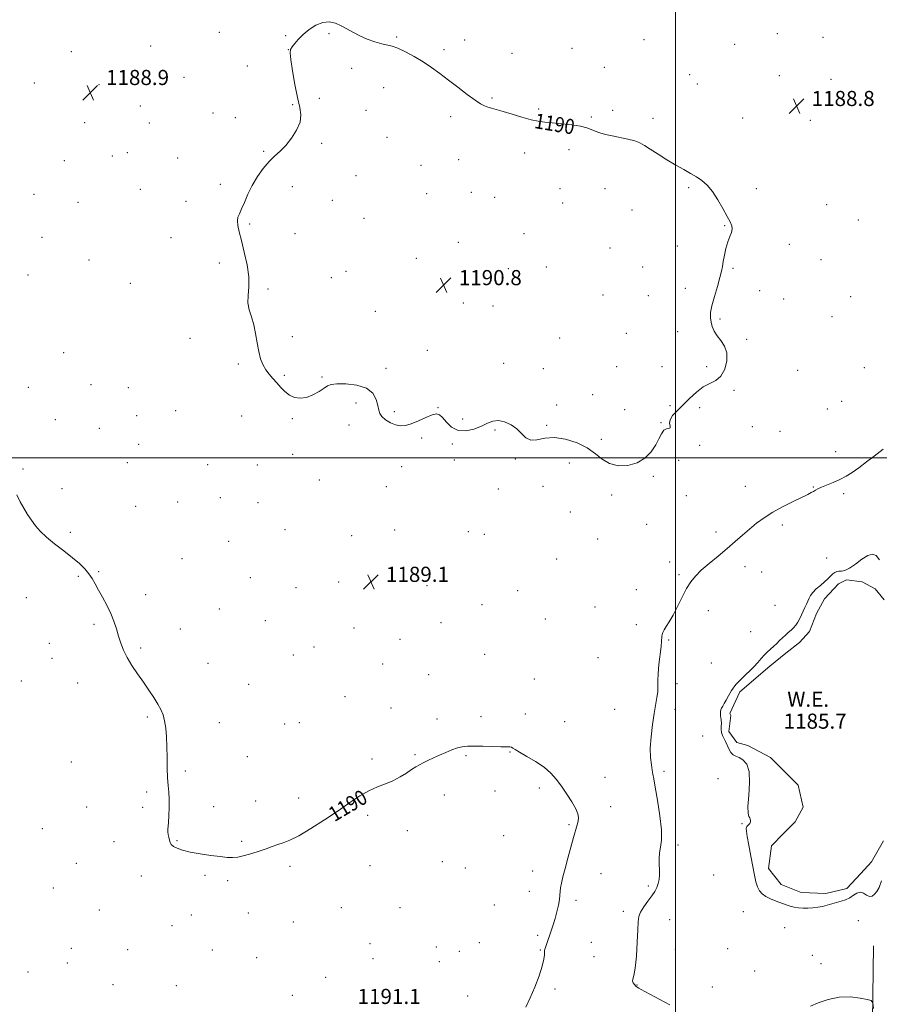
# Model space of a CAD drawing. Extents: x 2172300 to 2175200, y 339800 to 342700.
# Drawn here: x 2173153 to 2173608, y 341711 to 342232 of the extents above; entities that cross this region are included whole.
import ezdxf

# ---------------------------------------------------------------- set-up
doc = ezdxf.new("R2010")
doc.units = 0
doc.header["$MEASUREMENT"] = 0
for name, color, linetype, lineweight in [('32000', 7, 'Continuous', 0), ('DTM HARD BREAKLINE', 7, 'Continuous', 0), ('DTM SPOT ELEVATION', 2, 'Continuous', 13), ('INDEX CONTOUR', 41, 'Continuous', 13), ('INDEX CONTOUR LABEL', 244, 'Continuous', 0), ('INTERMEDIATE CONTOUR', 44, 'Continuous', 0), ('INTERMEDIATE CONTOUR DEPRESSION', 44, 'Continuous', 0), ('POND', 7, 'Continuous', 0), ('SPOT ELEVATION', 7, 'Continuous', 0), ('WATER ELEVATION', 140, 'Continuous', 0)]:
    doc.layers.add(name, color=color, linetype=linetype, lineweight=lineweight)
doc.styles.add('Style-ITALICS', font='ITALICS.shx')

# ---------------------------------------------------------------- blocks, each defined once
blk = doc.blocks.new('SPOT')
at = {"layer": 'SPOT ELEVATION'}
for p, q in [((-3.91, -3.91), (3.82, 3.81)), ((-1.65, 3.77), (1.72, -3.93))]:
    blk.add_line(p, q, dxfattribs=at)

msp = doc.modelspace()

# ---------------------------------------------------------------- linework, layer by layer
at = {"layer": '32000', "flags": 128}
for points in [[(2173500, 342500), (2173500, 340000)], [(2175000, 342000), (2172500, 342000)]]:
    msp.add_lwpolyline(points, dxfattribs=at)
at = {"layer": 'DTM HARD BREAKLINE'}
msp.add_polyline3d([(2173604.68, 341741.84, 1186.94), (2173604.05, 341688.82, 1188.87), (2173602.39, 341647.36, 1188.63), (2173600.19, 341600.12, 1188.4), (2173599.56, 341548.15, 1188.12), (2173599.46, 341499.33, 1188.4), (2173598.35, 341470.46, 1188.3), (2173598.29, 341441.59, 1186.14), (2173596.07, 341380.71, 1182.93), (2173594.92, 341329.79, 1181.05), (2173592.23, 341300.4, 1179.45), (2173541.83, 341297.35, 1181.71), (2173484.09, 341299.57, 1183.12), (2173438.95, 341298.62, 1185.15), (2173393.8, 341297.66, 1186.04), (2173320.32, 341301.48, 1186.66), (2173240.54, 341303.75, 1187.83), (2173182.8, 341307.01, 1189.77)], dxfattribs=at)
at = {"layer": 'DTM SPOT ELEVATION'}
for p in [(2173258.85, 342225.04, 1189.41), (2173316.86, 342224.31, 1190.16), (2173553.83, 342224.41, 1188.41), (2173293.86, 342223.28, 1189.91), (2173352.62, 342222.54, 1189.87), (2173388.52, 342220.98, 1189.36), (2173483.35, 342221.09, 1188.47), (2173531.35, 342218.66, 1188.5), (2173578.02, 342222.31, 1188.57), (2173180.54, 342214.82, 1188.94), (2173222.53, 342217.74, 1189.21), (2173295.28, 342215.8, 1189.99), (2173377.62, 342215.95, 1189.68), (2173413.51, 342213.88, 1188.74), (2173445.38, 342216.53, 1188.51), (2173273.72, 342207.17, 1189.69), (2173328.86, 342206.05, 1190.35), (2173462.46, 342206.5, 1188.82), (2173160.96, 342198.24, 1188.8), (2173240.25, 342201.23, 1189.49), (2173507.53, 342202.62, 1188.89), (2173511.65, 342197.79, 1188.97), (2173554.97, 342202.03, 1188.7), (2173582.3, 342200.17, 1188.7), (2173195.15, 342197.33, 1189.17), (2173345.82, 342195.82, 1190.66), (2173604.19, 342192.59, 1188.66), (2173311.66, 342190.16, 1190.34), (2173403.02, 342190.26, 1189.81), (2173217, 342186.08, 1189.41), (2173255.41, 342182.29, 1189.7), (2173297.65, 342186.71, 1189.92), (2173336.33, 342183.69, 1190.62), (2173427.62, 342184.53, 1189.73), (2173466.81, 342183.85, 1189.57), (2173187.63, 342177.24, 1189.2), (2173221.9, 342177.07, 1189.5), (2173267.38, 342179.96, 1189.78), (2173381.1, 342180.41, 1190.42), (2173455.58, 342180.21, 1189.79), (2173488.12, 342179.55, 1189.6), (2173535.6, 342179.78, 1189.1), (2173571.33, 342178.55, 1188.83), (2173347.54, 342169.46, 1190.89), (2173210.16, 342161.37, 1189.49), (2173282.27, 342162.07, 1189.93), (2173312.96, 342166.39, 1190.12), (2173443.64, 342162.96, 1190.55), (2173176.88, 342157.07, 1189.2), (2173202.26, 342159.67, 1189.42), (2173236.85, 342158.47, 1189.68), (2173385.4, 342157.69, 1191.08), (2173420.32, 342161.25, 1190.68), (2173365.54, 342154.72, 1191.25), (2173331.11, 342149.25, 1191.08), (2173217, 342142.01, 1189.6), (2173259.3, 342144.56, 1189.81), (2173297.44, 342143.47, 1190.26), (2173438.97, 342142.32, 1191.29), (2173462.84, 342142.39, 1190.87), (2173506.96, 342142.91, 1190.17), (2173542.75, 342142.37, 1189.68), (2173160.83, 342139.27, 1189.25), (2173241.15, 342135.69, 1189.71), (2173318.65, 342136.18, 1190.6), (2173368.39, 342139.68, 1191.32), (2173392.02, 342140.43, 1191.32), (2173404.41, 342137.73, 1191.39), (2173184.2, 342135.06, 1189.39), (2173440.44, 342134.67, 1191.54), (2173476.95, 342130.97, 1190.89), (2173579.9, 342133.82, 1189.31), (2173335.41, 342126.58, 1190.81), (2173596.68, 342125.74, 1189.31), (2173274.8, 342123.6, 1190.08), (2173526.08, 342122.79, 1190.05), (2173165.12, 342116.58, 1189.4), (2173233.35, 342116.49, 1189.68), (2173298.86, 342118.44, 1190.3), (2173419.97, 342118.51, 1191.22), (2173385.17, 342113.9, 1191.1), (2173465.47, 342110.95, 1191.26), (2173500.97, 342112.04, 1190.43), (2173560.26, 342112.84, 1189.71), (2173189.93, 342104.67, 1189.41), (2173362.97, 342105.5, 1190.82), (2173576.9, 342104.85, 1189.71), (2173258.82, 342103.03, 1189.82), (2173411.6, 342099.99, 1191.08), (2173431.74, 342100.97, 1191.24), (2173482.71, 342100.89, 1190.9), (2173530.4, 342100.25, 1189.9), (2173157.72, 342096.68, 1189.43), (2173318.15, 342095.21, 1190.4), (2173325.73, 342098.57, 1190.49), (2173211.77, 342092.3, 1189.5), (2173284.55, 342089.24, 1190.09), (2173505.24, 342089.57, 1190.33), (2173544.56, 342088.41, 1189.73), (2173461.65, 342086.05, 1191.36), (2173485.62, 342085.69, 1190.97), (2173557.28, 342084.01, 1189.78), (2173592.64, 342085.11, 1189.64), (2173387.88, 342081.9, 1190.71), (2173403.46, 342080.25, 1190.81), (2173341.31, 342077.47, 1190.49), (2173523.64, 342073.44, 1189.86), (2173582.72, 342074.68, 1189.8), (2173243.41, 342063.23, 1189.78), (2173297.49, 342064.11, 1190.19), (2173438.86, 342063.3, 1190.82), (2173474.03, 342065.8, 1191.18), (2173501.19, 342066.64, 1190.46), (2173537.64, 342062.56, 1189.83), (2173176.6, 342055.65, 1189.51), (2173368.78, 342056.73, 1190.39), (2173268.92, 342049.62, 1189.89), (2173346.99, 342047.26, 1190.27), (2173409.24, 342049.87, 1190.53), (2173430.11, 342047.12, 1190.83), (2173468.88, 342048.21, 1191.03), (2173492.81, 342048.08, 1190.84), (2173516.51, 342048.23, 1190.26), (2173599.88, 342047.57, 1189.52), (2173293.19, 342043.56, 1190.08), (2173313.11, 342042.64, 1190.1), (2173564.55, 342046.23, 1189.87), (2173157.88, 342037.31, 1189.64), (2173191.08, 342038.59, 1189.6), (2173210.75, 342037.14, 1189.52), (2173456.29, 342033.27, 1190.97), (2173530.89, 342035.6, 1189.82), (2173331.18, 342028.89, 1189.68), (2173374.49, 342026.4, 1190.03), (2173437.23, 342027.85, 1191), (2173497.05, 342027.5, 1190.25), (2173512.8, 342026.42, 1189.63), (2173587.95, 342029.74, 1189.43), (2173215.15, 342022.3, 1189.4), (2173235.76, 342024.81, 1189.58), (2173270.71, 342022.08, 1189.62), (2173351.31, 342024.31, 1190.21), (2173473.21, 342025.48, 1190.94), (2173580.31, 342025.83, 1189.55), (2173172.13, 342020.16, 1189.7), (2173195.44, 342015.47, 1189.89), (2173297.52, 342020.63, 1189.92), (2173327.48, 342017.35, 1189.59), (2173387.52, 342020.56, 1190.25), (2173431.94, 342017.13, 1190.15), (2173492.31, 342018.59, 1190.06), (2173540.6, 342016.39, 1189.26), (2173365.78, 342010.45, 1189.82), (2173404.64, 342014.57, 1189.87), (2173555.37, 342014.03, 1189.82), (2173216.17, 342007.08, 1189.68), (2173382.05, 342007.26, 1189.87), (2173460.79, 342009.73, 1190.25), (2173512.76, 342006.47, 1189.87), (2173297.67, 342001.83, 1189.69), (2173584.65, 342003.2, 1189.01), (2173210.15, 341997.44, 1189.61), (2173252.59, 341996.29, 1189.35), (2173279.01, 341996.17, 1189.56), (2173355.25, 341995.24, 1189.44), (2173383.08, 341998.86, 1189.35), (2173415.29, 341999.24, 1189.89), (2173443.97, 341997.16, 1189.44), (2173501.72, 341998.62, 1189.54), (2173155, 341994.09, 1189.9), (2173488.37, 341990.12, 1189.91), (2173311.76, 341988.12, 1189.13), (2173347.14, 341984.68, 1189.31), (2173429.92, 341984.83, 1189.47), (2173537.02, 341984.93, 1188.78), (2173572.87, 341984.55, 1188.1), (2173175.69, 341983.63, 1189.8), (2173406.44, 341983.37, 1189.35), (2173466.31, 341980.28, 1189.75), (2173505.83, 341979.89, 1189.15), (2173588.91, 341980.93, 1187.51), (2173214.53, 341974.26, 1189.69), (2173236.84, 341976.49, 1189.58), (2173259.33, 341978.91, 1189.44), (2173279.33, 341976.14, 1189.34), (2173444.45, 341971.19, 1189.45), (2173484.77, 341964.83, 1189.16), (2173556.44, 341964.45, 1187.63), (2173180.03, 341960.48, 1189.89), (2173293.57, 341961.98, 1189.18), (2173328.87, 341958.69, 1188.95), (2173351.47, 341961.67, 1188.93), (2173390.42, 341960.86, 1189.3), (2173399.03, 341959.49, 1189.22), (2173521.47, 341960.61, 1188.38), (2173263.71, 341955.74, 1189.41), (2173458.94, 341957.08, 1189.22), (2173239.07, 341946.62, 1189.61), (2173437.17, 341946.43, 1189.21), (2173496.93, 341944.8, 1188.43), (2173580.01, 341946.99, 1186.48), (2173195.03, 341939.64, 1189.95), (2173501.81, 341938.17, 1188.19), (2173536.77, 341942.31, 1187.53), (2173545.63, 341939.56, 1187.27), (2173184.38, 341937.2, 1190.07), (2173275.29, 341936.55, 1189.3), (2173321.88, 341934.24, 1189.1), (2173348.49, 341934.96, 1189.1), (2173368.61, 341932.36, 1189.19), (2173219.87, 341927.53, 1189.8), (2173299.33, 341931.29, 1189.12), (2173416.59, 341929.58, 1189.14), (2173479.41, 341930.18, 1188.41), (2173156.8, 341926, 1190.29), (2173397.75, 341922.27, 1189.2), (2173552.65, 341921.94, 1186.72), (2173258.92, 341919.99, 1189.5), (2173457.55, 341921.08, 1188.75), (2173517.43, 341919.07, 1187.53), (2173192.55, 341911.85, 1190.11), (2173283.09, 341913.73, 1189.31), (2173375.96, 341912.68, 1189.24), (2173431.24, 341914.75, 1189.06), (2173479.29, 341911.61, 1188.31), (2173238.19, 341909.3, 1189.7), (2173329.99, 341909.89, 1189.2), (2173539.74, 341907.94, 1186.73), (2173168.95, 341901.81, 1189.93), (2173354.39, 341903.85, 1189.3), (2173496.42, 341903.64, 1187.91), (2173217.32, 341899.39, 1189.9), (2173308.81, 341899.89, 1189.22), (2173399.08, 341895.95, 1189.39), (2173170.44, 341893.85, 1189.99), (2173252.94, 341891.18, 1189.61), (2173298.03, 341895.58, 1189.3), (2173345.29, 341890.8, 1189.39), (2173458.99, 341894.24, 1188.88), (2173519.04, 341891.46, 1187.17), (2173154.09, 341881.82, 1190.5), (2173183.94, 341880.77, 1190.3), (2173274.39, 341880.06, 1189.5), (2173369.46, 341885.18, 1189.5), (2173425.4, 341882.95, 1189.47), (2173500.87, 341880.37, 1187.7), (2173325.32, 341873.62, 1189.43), (2173349.69, 341867.56, 1189.61), (2173420.67, 341864.44, 1189.69), (2173467.86, 341866.93, 1188.72), (2173499.72, 341866.9, 1187.63), (2173220.71, 341862.9, 1190.1), (2173258.84, 341859.91, 1189.7), (2173301.14, 341859.88, 1189.49), (2173373.92, 341861.71, 1189.7), (2173397.2, 341862.95, 1189.71), (2173441.5, 341860.42, 1189.4), (2173293.42, 341859.1, 1189.5), (2173514.38, 341852.7, 1186.73), (2173412.57, 341844.24, 1190.05), (2173180.68, 341839.1, 1190.4), (2173273.67, 341841.92, 1189.62), (2173339.48, 341840.69, 1189.88), (2173362.3, 341842.96, 1189.91), (2173389.33, 341842.28, 1190.1), (2173240.94, 341834.23, 1189.91), (2173493.98, 341834.06, 1187.67), (2173462.79, 341830.95, 1189.43), (2173522.44, 341830.13, 1186.69), (2173220.42, 341823.17, 1190.1), (2173404.67, 341823.65, 1190.5), (2173428.12, 341825.27, 1190.27), (2173278.12, 341818.37, 1189.79), (2173300.82, 341819.94, 1189.82), (2173377.85, 341821.64, 1190.31), (2173188.68, 341815.15, 1190.4), (2173218.35, 341815.06, 1190.1), (2173255.91, 341815.39, 1189.81), (2173465.74, 341815.41, 1189.32), (2173337.23, 341810.76, 1190.11), (2173165.28, 341803.66, 1190.27), (2173358.23, 341802.7, 1190.42), (2173443.7, 341805.9, 1190.21), (2173535.19, 341806.34, 1186.06), (2173203.17, 341796.89, 1190.29), (2173236.54, 341797.48, 1189.96), (2173270.72, 341797.02, 1189.93), (2173409.15, 341800.04, 1190.85), (2173501.35, 341795.12, 1187.66), (2173183.26, 341785.4, 1190.37), (2173296.19, 341783.81, 1190.11), (2173338.59, 341784.09, 1190.44), (2173376.71, 341786.21, 1191.06), (2173388.88, 341782.92, 1191.25), (2173424.54, 341781.34, 1190.86), (2173217.63, 341778.71, 1190.2), (2173251.35, 341779.05, 1190.08), (2173263.29, 341776.29, 1190.09), (2173460.56, 341779.88, 1188.99), (2173520.16, 341779.3, 1186.94), (2173171.14, 341772.31, 1190.32), (2173422.73, 341770.67, 1191.03), (2173485.68, 341773.38, 1188.21), (2173447.5, 341765.86, 1189.48), (2173195.33, 341760.73, 1190.43), (2173323.32, 341761.91, 1190.66), (2173354.3, 341761.99, 1191.14), (2173404.3, 341763.45, 1191.3), (2173243.98, 341758.05, 1190.21), (2173274.23, 341759.07, 1190.22), (2173472.38, 341760, 1188.29), (2173497.02, 341755.69, 1187.35), (2173535.86, 341759.92, 1186.41), (2173596.63, 341755.15, 1186.73), (2173233.77, 341752.38, 1190.29), (2173297.97, 341754.43, 1190.41), (2173557.67, 341751.36, 1186.45), (2173427.12, 341747.32, 1190.44), (2173180.66, 341740.51, 1190.82), (2173210.32, 341739.69, 1190.61), (2173255.09, 341739.57, 1190.41), (2173338.54, 341742.88, 1191.34), (2173373.66, 341741.22, 1191.75), (2173396.36, 341743.49, 1191.6), (2173428.57, 341739.6, 1190.15), (2173455.51, 341743.65, 1188.38), (2173499.99, 341739.98, 1187.3), (2173527.61, 341740.23, 1186.79), (2173278.66, 341735.45, 1190.5), (2173340.04, 341734.95, 1191.45), (2173385.71, 341738.78, 1191.76), (2173456.96, 341735.98, 1188.23), (2173572.31, 341736.78, 1187.25), (2173178.54, 341732.74, 1190.98), (2173375.16, 341733.3, 1191.82), (2173577.02, 341732.31, 1187.51), (2173157.61, 341727.96, 1191.44), (2173314.99, 341725.08, 1190.94), (2173541.89, 341728.4, 1186.88), (2173202.71, 341721.27, 1190.9), (2173236.03, 341720.65, 1190.71), (2173436.37, 341718.91, 1189.64), (2173479.75, 341720.96, 1187.96), (2173519.5, 341719.99, 1187.26), (2173297.53, 341715.65, 1190.9), (2173390.15, 341715.29, 1191.35), (2173340.59, 341711.74, 1191.45)]:
    msp.add_point(p, dxfattribs=at)
at = {"layer": 'INDEX CONTOUR'}
for points in [[(2173511.127, 342148.605, 1190), (2173507.967, 342150.444, 1190), (2173504.395, 342152.417, 1190), (2173500.255, 342154.768, 1190), (2173495.533, 342157.618, 1190), (2173490.78, 342160.611, 1190), (2173486.687, 342163.272, 1190), (2173483.696, 342165.24, 1190), (2173481.231, 342166.628, 1190), (2173478.464, 342167.668, 1190), (2173474.807, 342168.559, 1190), (2173466.524, 342170.208, 1190), (2173462.989, 342171.063, 1190), (2173460.052, 342171.946, 1190), (2173457.624, 342172.834, 1190), (2173455.518, 342173.708, 1190), (2173453.15, 342174.55, 1190), (2173449.835, 342175.343, 1190), (2173445.168, 342176.066, 1190), (2173439.861, 342176.689, 1190), (2173434.901, 342177.178, 1190), (2173430.969, 342177.55, 1190), (2173427.507, 342178.015, 1190), (2173423.646, 342178.834, 1190), (2173418.81, 342180.162, 1190), (2173413.586, 342181.73, 1190), (2173408.854, 342183.166, 1190), (2173405.283, 342184.19, 1190), (2173402.708, 342184.889, 1190), (2173400.754, 342185.444, 1190), (2173399.017, 342186.077, 1190), (2173396.967, 342187.165, 1190), (2173394.046, 342189.124, 1190), (2173389.899, 342192.199, 1190), (2173384.99, 342195.963, 1190), (2173379.989, 342199.816, 1190), (2173375.394, 342203.286, 1190), (2173371.041, 342206.415, 1190), (2173366.595, 342209.372, 1190), (2173361.866, 342212.243, 1190), (2173357.237, 342214.785, 1190), (2173353.238, 342216.671, 1190), (2173350.19, 342217.715, 1190), (2173344.736, 342218.93, 1190), (2173341.119, 342220.018, 1190), (2173337.051, 342221.511, 1190), (2173333.048, 342223.243, 1190), (2173329.503, 342225.058, 1190), (2173326.322, 342226.839, 1190), (2173323.286, 342228.479, 1190), (2173320.201, 342229.826, 1190), (2173316.982, 342230.557, 1190), (2173313.561, 342230.305, 1190), (2173309.94, 342228.846, 1190), (2173306.372, 342226.535, 1190), (2173303.178, 342223.873, 1190), (2173300.614, 342221.304, 1190), (2173298.688, 342219.061, 1190), (2173297.348, 342217.32, 1190), (2173296.552, 342216.028, 1190), (2173296.31, 342214.209, 1190), (2173296.643, 342210.656, 1190), (2173297.531, 342204.644, 1190), (2173298.773, 342197.371, 1190), (2173300.133, 342190.52, 1190), (2173301.33, 342185.335, 1190), (2173301.941, 342181.324, 1190), (2173301.499, 342177.559, 1190), (2173299.715, 342173.363, 1190), (2173296.996, 342169.061, 1190), (2173293.928, 342165.225, 1190), (2173290.972, 342162.227, 1190), (2173288.099, 342159.609, 1190), (2173285.155, 342156.71, 1190), (2173282.058, 342153.029, 1190), (2173278.995, 342148.709, 1190), (2173276.218, 342144.056, 1190), (2173273.928, 342139.39, 1190), (2173272.094, 342135.1, 1190), (2173270.626, 342131.594, 1190), (2173269.468, 342129.107, 1190), (2173268.683, 342127.215, 1190), (2173268.364, 342125.323, 1190), (2173268.584, 342122.879, 1190), (2173269.312, 342119.503, 1190), (2173270.506, 342114.856, 1190), (2173272.039, 342108.813, 1190), (2173273.499, 342102.116, 1190), (2173274.397, 342095.718, 1190), (2173274.435, 342090.356, 1190), (2173274.079, 342085.9, 1190), (2173273.986, 342082, 1190), (2173274.633, 342078.317, 1190), (2173275.781, 342074.542, 1190), (2173277.011, 342070.378, 1190), (2173278.005, 342065.659, 1190), (2173278.835, 342060.765, 1190), (2173279.678, 342056.209, 1190), (2173280.688, 342052.386, 1190), (2173281.925, 342049.224, 1190), (2173283.427, 342046.534, 1190), (2173285.208, 342044.132, 1190), (2173287.183, 342041.865, 1190), (2173289.241, 342039.584, 1190), (2173291.312, 342037.214, 1190), (2173293.478, 342034.961, 1190), (2173295.858, 342033.103, 1190), (2173298.549, 342031.888, 1190), (2173301.554, 342031.453, 1190), (2173304.846, 342031.904, 1190), (2173308.331, 342033.243, 1190), (2173311.623, 342035.038, 1190), (2173314.262, 342036.751, 1190), (2173316.058, 342037.954, 1190), (2173317.887, 342038.662, 1190), (2173320.889, 342039, 1190), (2173325.774, 342039.011, 1190), (2173331.51, 342038.408, 1190), (2173336.628, 342036.816, 1190), (2173339.999, 342034.06, 1190), (2173341.844, 342030.715, 1190), (2173342.722, 342027.551, 1190), (2173343.179, 342025.148, 1190), (2173343.704, 342023.327, 1190), (2173344.779, 342021.719, 1190), (2173346.729, 342020.064, 1190), (2173349.273, 342018.529, 1190), (2173351.98, 342017.388, 1190), (2173354.549, 342016.877, 1190), (2173357.214, 342017.065, 1190), (2173360.339, 342017.982, 1190), (2173364.112, 342019.555, 1190), (2173368.01, 342021.315, 1190), (2173371.332, 342022.691, 1190), (2173373.599, 342023.201, 1190), (2173375.214, 342022.716, 1190), (2173376.8, 342021.196, 1190), (2173378.885, 342018.763, 1190), (2173381.621, 342016.198, 1190), (2173385.063, 342014.445, 1190), (2173389.163, 342014.194, 1190), (2173393.471, 342015.118, 1190), (2173397.433, 342016.635, 1190), (2173400.668, 342018.193, 1190), (2173403.49, 342019.362, 1190), (2173406.38, 342019.745, 1190), (2173409.675, 342019.055, 1190), (2173413.09, 342017.457, 1190), (2173416.19, 342015.228, 1190), (2173418.699, 342012.711, 1190), (2173420.971, 342010.516, 1190), (2173423.522, 342009.317, 1190), (2173426.791, 342009.505, 1190), (2173430.919, 342010.32, 1190), (2173435.977, 342010.717, 1190), (2173441.882, 342009.884, 1190), (2173447.965, 342007.936, 1190), (2173453.403, 342005.219, 1190), (2173457.658, 342002.117, 1190), (2173461.291, 341999.147, 1190), (2173465.145, 341996.864, 1190), (2173469.813, 341995.729, 1190), (2173474.901, 341995.85, 1190), (2173479.76, 341997.242, 1190), (2173483.86, 341999.829, 1190), (2173487.118, 342003.171, 1190), (2173489.567, 342006.735, 1190), (2173491.292, 342010.026, 1190), (2173492.599, 342012.717, 1190), (2173493.847, 342014.518, 1190), (2173495.265, 342015.294, 1190), (2173496.551, 342015.523, 1190), (2173497.273, 342015.836, 1190), (2173497.198, 342016.736, 1190), (2173496.898, 342018.204, 1190), (2173497.141, 342020.093, 1190), (2173498.518, 342022.294, 1190), (2173500.895, 342024.855, 1190), (2173503.96, 342027.861, 1190), (2173507.416, 342031.29, 1190), (2173511.064, 342034.679, 1190), (2173514.721, 342037.458, 1190), (2173518.21, 342039.306, 1190), (2173521.371, 342040.909, 1190), (2173524.049, 342043.198, 1190), (2173526.073, 342046.811, 1190), (2173527.211, 342051.194, 1190), (2173527.216, 342055.494, 1190), (2173525.992, 342059.05, 1190), (2173524.048, 342061.967, 1190), (2173522.043, 342064.536, 1190), (2173520.512, 342067, 1190), (2173519.473, 342069.396, 1190), (2173518.818, 342071.712, 1190), (2173518.485, 342074.023, 1190), (2173518.583, 342076.758, 1190), (2173519.265, 342080.433, 1190), (2173520.579, 342085.309, 1190), (2173522.159, 342090.609, 1190), (2173523.534, 342095.297, 1190), (2173524.362, 342098.654, 1190), (2173524.827, 342101.213, 1190), (2173525.243, 342103.824, 1190), (2173525.861, 342107.1, 1190), (2173526.688, 342110.726, 1190), (2173527.672, 342114.151, 1190), (2173528.721, 342116.948, 1190), (2173529.603, 342119.172, 1190), (2173530.046, 342121.003, 1190), (2173529.83, 342122.683, 1190), (2173528.913, 342124.705, 1190), (2173527.302, 342127.632, 1190), (2173525.049, 342131.78, 1190), (2173522.378, 342136.487, 1190), (2173519.558, 342140.849, 1190), (2173516.794, 342144.177, 1190), (2173514.026, 342146.634, 1190), (2173511.127, 342148.605, 1190)], [(2173420.822, 341709.229, 1190), (2173423.261, 341714.176, 1190), (2173425.705, 341719.948, 1190), (2173427.911, 341725.858, 1190), (2173429.565, 341730.997, 1190), (2173430.455, 341734.671, 1190), (2173430.772, 341737.034, 1190), (2173430.831, 341739.307, 1190), (2173430.944, 341739.997, 1190), (2173431.231, 341740.938, 1190), (2173431.748, 341742.452, 1190), (2173434.32, 341749.777, 1190), (2173435.347, 341752.858, 1190), (2173436.37, 341756.213, 1190), (2173437.325, 341759.774, 1190), (2173438.125, 341763.236, 1190), (2173438.678, 341766.234, 1190), (2173438.941, 341768.542, 1190), (2173439.072, 341770.476, 1190), (2173439.282, 341772.486, 1190), (2173439.749, 341774.992, 1190), (2173440.529, 341778.288, 1190), (2173441.645, 341782.631, 1190), (2173443.078, 341788.081, 1190), (2173444.632, 341793.883, 1190), (2173446.069, 341799.083, 1190), (2173447.998, 341805.708, 1190), (2173448.507, 341807.774, 1190), (2173448.705, 341809.596, 1190), (2173448.375, 341811.622, 1190), (2173447.254, 341814.303, 1190), (2173445.194, 341817.92, 1190), (2173442.525, 341822.075, 1190), (2173439.695, 341826.201, 1190), (2173436.996, 341829.86, 1190), (2173434.101, 341833.129, 1190), (2173430.525, 341836.216, 1190), (2173426.029, 341839.244, 1190), (2173421.365, 341842.002, 1190), (2173417.525, 341844.194, 1190), (2173415.223, 341845.612, 1190), (2173414.05, 341846.398, 1190), (2173413.314, 341846.776, 1190), (2173412.358, 341846.952, 1190), (2173410.655, 341847.032, 1190), (2173407.714, 341847.099, 1190), (2173398.219, 341847.336, 1190), (2173393.529, 341847.408, 1190), (2173390.01, 341847.357, 1190), (2173387.293, 341847.078, 1190), (2173384.727, 341846.461, 1190), (2173381.804, 341845.437, 1190), (2173378.587, 341844.114, 1190), (2173375.282, 341842.642, 1190), (2173372.086, 341841.161, 1190), (2173369.158, 341839.762, 1190), (2173366.647, 341838.524, 1190), (2173364.605, 341837.469, 1190), (2173362.704, 341836.388, 1190), (2173360.524, 341835.009, 1190), (2173357.734, 341833.167, 1190), (2173354.394, 341831.097, 1190), (2173350.66, 341829.135, 1190), (2173346.661, 341827.489, 1190), (2173342.423, 341825.864, 1190), (2173337.944, 341823.835, 1190), (2173333.171, 341821.06, 1190), (2173327.845, 341817.517, 1190), (2173321.655, 341813.26, 1190), (2173314.514, 341808.467, 1190), (2173307.236, 341803.79, 1190), (2173300.864, 341799.998, 1190), (2173296.146, 341797.63, 1190), (2173292.674, 341796.292, 1190), (2173289.747, 341795.36, 1190), (2173286.769, 341794.322, 1190), (2173283.546, 341793.133, 1190), (2173279.991, 341791.862, 1190), (2173276.098, 341790.594, 1190), (2173272.195, 341789.488, 1190), (2173268.697, 341788.72, 1190), (2173265.815, 341788.419, 1190), (2173262.944, 341788.534, 1190), (2173259.278, 341788.971, 1190), (2173254.309, 341789.637, 1190), (2173248.721, 341790.464, 1190), (2173243.496, 341791.389, 1190), (2173239.423, 341792.357, 1190), (2173236.515, 341793.351, 1190), (2173234.588, 341794.359, 1190), (2173233.444, 341795.385, 1190), (2173232.824, 341796.491, 1190), (2173232.452, 341797.748, 1190), (2173232.108, 341799.19, 1190), (2173231.811, 341800.68, 1190), (2173231.633, 341802.04, 1190), (2173231.627, 341803.22, 1190), (2173231.956, 341807.045, 1190), (2173232.169, 341810.657, 1190), (2173232.311, 341814.993, 1190), (2173232.297, 341819.292, 1190), (2173232.082, 341823.032, 1190), (2173231.764, 341826.622, 1190), (2173231.483, 341830.71, 1190), (2173231.336, 341835.747, 1190), (2173231.259, 341841.38, 1190), (2173231.149, 341847.064, 1190), (2173230.913, 341852.322, 1190), (2173230.516, 341856.958, 1190), (2173229.936, 341860.85, 1190), (2173229.134, 341863.976, 1190), (2173227.999, 341866.744, 1190), (2173226.4, 341869.664, 1190), (2173224.257, 341873.13, 1190), (2173221.652, 341877.079, 1190), (2173218.72, 341881.331, 1190), (2173215.622, 341885.712, 1190), (2173212.636, 341890.064, 1190), (2173210.073, 341894.235, 1190), (2173208.151, 341898.124, 1190), (2173206.724, 341901.85, 1190), (2173205.553, 341905.574, 1190), (2173204.411, 341909.437, 1190), (2173203.106, 341913.465, 1190), (2173201.459, 341917.656, 1190), (2173199.375, 341921.963, 1190), (2173197.103, 341926.161, 1190), (2173194.976, 341929.977, 1190), (2173193.222, 341933.221, 1190), (2173191.631, 341936.029, 1190), (2173189.886, 341938.617, 1190), (2173187.691, 341941.195, 1190), (2173184.838, 341943.953, 1190), (2173181.138, 341947.073, 1190), (2173176.565, 341950.649, 1190), (2173171.727, 341954.41, 1190), (2173167.392, 341957.997, 1190), (2173164.125, 341961.151, 1190), (2173161.67, 341964.032, 1190), (2173159.573, 341966.899, 1190), (2173157.476, 341969.966, 1190), (2173155.41, 341973.255, 1190), (2173153.505, 341976.74, 1190), (2173151.86, 341980.38, 1190)]]:
    msp.add_polyline3d(points, dxfattribs=at)
at = {"layer": 'INTERMEDIATE CONTOUR'}
for points in [[(2173497.107, 341710.46, 1188), (2173483.732, 341717.576, 1188), (2173481.859, 341718.589, 1188), (2173480.658, 341719.29, 1188), (2173479.834, 341719.862, 1188), (2173479.119, 341720.475, 1188), (2173478.327, 341721.257, 1188), (2173477.631, 341722.161, 1188), (2173477.286, 341723.098, 1188), (2173477.466, 341724.155, 1188), (2173478.02, 341726.134, 1188), (2173478.71, 341730.015, 1188), (2173479.338, 341736.306, 1188), (2173479.822, 341743.634, 1188), (2173480.118, 341750.151, 1188), (2173480.257, 341754.503, 1188), (2173480.573, 341757.3, 1188), (2173481.474, 341759.646, 1188), (2173483.212, 341762.391, 1188), (2173485.408, 341765.382, 1188), (2173487.527, 341768.212, 1188), (2173489.137, 341770.588, 1188), (2173490.239, 341772.661, 1188), (2173490.94, 341774.696, 1188), (2173491.338, 341776.913, 1188), (2173491.502, 341779.362, 1188), (2173491.493, 341782.051, 1188), (2173491.39, 341784.962, 1188), (2173491.354, 341787.983, 1188), (2173491.567, 341790.975, 1188), (2173492.104, 341793.976, 1188), (2173492.598, 341797.719, 1188), (2173492.58, 341803.11, 1188), (2173491.745, 341810.591, 1188), (2173490.458, 341818.742, 1188), (2173489.252, 341825.679, 1188), (2173488.524, 341830.049, 1188), (2173488.126, 341832.639, 1188), (2173487.772, 341834.77, 1188), (2173487.273, 341837.57, 1188), (2173486.816, 341841.374, 1188), (2173486.687, 341846.325, 1188), (2173487.082, 341852.39, 1188), (2173487.851, 341858.833, 1188), (2173488.759, 341864.741, 1188), (2173490.246, 341873.068, 1188), (2173490.629, 341876.079, 1188), (2173490.713, 341878.88, 1188), (2173490.697, 341881.953, 1188), (2173490.833, 341885.795, 1188), (2173491.292, 341890.649, 1188), (2173492.429, 341900.067, 1188), (2173492.675, 341902.858, 1188), (2173492.761, 341905.486, 1188), (2173492.913, 341906.464, 1188), (2173493.299, 341907.59, 1188), (2173494.025, 341908.972, 1188), (2173495.175, 341910.761, 1188), (2173496.745, 341913.226, 1188), (2173498.712, 341916.674, 1188), (2173501.021, 341921.22, 1188), (2173503.482, 341926.21, 1188), (2173505.876, 341930.798, 1188), (2173508.102, 341934.386, 1188), (2173510.539, 341937.377, 1188), (2173513.685, 341940.425, 1188), (2173517.855, 341944.014, 1188), (2173522.624, 341947.966, 1188), (2173527.384, 341951.939, 1188), (2173531.662, 341955.649, 1188), (2173535.534, 341959.081, 1188), (2173539.209, 341962.282, 1188), (2173542.913, 341965.307, 1188), (2173546.929, 341968.238, 1188), (2173551.555, 341971.164, 1188), (2173556.896, 341974.109, 1188), (2173562.278, 341976.84, 1188), (2173569.923, 341980.565, 1188), (2173571.823, 341981.521, 1188), (2173573.034, 341982.189, 1188), (2173574.048, 341982.803, 1188), (2173575.296, 341983.493, 1188), (2173577.197, 341984.364, 1188), (2173583.429, 341986.861, 1188), (2173586.936, 341988.416, 1188), (2173590.196, 341990.15, 1188), (2173593.426, 341992.192, 1188), (2173596.985, 341994.71, 1188), (2173601.043, 341997.738, 1188), (2173605.018, 342000.775, 1188), (2173609.865, 342004.53, 1188)], [(2173604.709, 341708.582, 1188), (2173604.337, 341711.518, 1188), (2173603.48, 341712.761, 1188), (2173601.405, 341713.374, 1188), (2173597.603, 341714.147, 1188), (2173592.475, 341714.768, 1188), (2173586.643, 341714.65, 1188), (2173580.741, 341713.419, 1188), (2173575.423, 341711.566, 1188), (2173571.354, 341709.794, 1188)]]:
    msp.add_polyline3d(points, dxfattribs=at)
at = {"layer": 'INTERMEDIATE CONTOUR DEPRESSION'}
for points in [[(2173524.313, 341859.206, 1186), (2173524.321, 341860.047, 1186), (2173524.245, 341860.652, 1186), (2173524.122, 341861.336, 1186), (2173523.985, 341862.328, 1186), (2173523.871, 341863.51, 1186), (2173523.815, 341864.677, 1186), (2173523.855, 341865.678, 1186), (2173524.035, 341866.578, 1186), (2173524.406, 341867.494, 1186), (2173525.004, 341868.549, 1186), (2173525.817, 341869.894, 1186), (2173526.824, 341871.683, 1186), (2173528.046, 341874.022, 1186), (2173529.681, 341876.819, 1186), (2173531.973, 341879.933, 1186), (2173535.021, 341883.208, 1186), (2173541.383, 341889.315, 1186), (2173543.643, 341891.726, 1186), (2173545.355, 341893.736, 1186), (2173546.9, 341895.495, 1186), (2173548.565, 341897.134, 1186), (2173552.019, 341900.25, 1186), (2173553.59, 341901.782, 1186), (2173555.079, 341903.288, 1186), (2173556.569, 341904.739, 1186), (2173558.119, 341906.117, 1186), (2173559.675, 341907.441, 1186), (2173561.155, 341908.738, 1186), (2173562.493, 341910.045, 1186), (2173563.69, 341911.444, 1186), (2173564.755, 341913.026, 1186), (2173565.711, 341914.847, 1186), (2173566.601, 341916.812, 1186), (2173567.477, 341918.79, 1186), (2173568.372, 341920.672, 1186), (2173569.239, 341922.435, 1186), (2173570.012, 341924.077, 1186), (2173570.683, 341925.615, 1186), (2173571.48, 341927.14, 1186), (2173572.689, 341928.76, 1186), (2173574.489, 341930.55, 1186), (2173576.628, 341932.42, 1186), (2173578.747, 341934.248, 1186), (2173580.557, 341935.919, 1186), (2173582.046, 341937.355, 1186), (2173583.273, 341938.487, 1186), (2173584.312, 341939.271, 1186), (2173585.306, 341939.739, 1186), (2173586.412, 341939.948, 1186), (2173587.791, 341940.027, 1186), (2173589.621, 341940.398, 1186), (2173592.077, 341941.553, 1186), (2173595.221, 341943.753, 1186), (2173598.62, 341946.314, 1186), (2173601.717, 341948.314, 1186), (2173604.12, 341948.995, 1186), (2173606.068, 341948.232, 1186), (2173607.957, 341946.057, 1186)], [(2173608.916, 341776.158, 1186), (2173607.726, 341772.609, 1186), (2173606.52, 341770.549, 1186), (2173605.327, 341769.036, 1186), (2173604.08, 341768.074, 1186), (2173602.69, 341767.904, 1186), (2173601.098, 341768.6, 1186), (2173599.371, 341769.581, 1186), (2173597.606, 341770.102, 1186), (2173595.866, 341769.627, 1186), (2173594.077, 341768.479, 1186), (2173592.122, 341767.192, 1186), (2173589.929, 341766.183, 1186), (2173587.565, 341765.409, 1186), (2173585.134, 341764.712, 1186), (2173580.291, 341763.244, 1186), (2173577.814, 341762.616, 1186), (2173575.257, 341762.161, 1186), (2173572.659, 341761.875, 1186), (2173570.073, 341761.733, 1186), (2173567.551, 341761.724, 1186), (2173565.13, 341761.871, 1186), (2173562.838, 341762.211, 1186), (2173560.673, 341762.767, 1186), (2173558.465, 341763.514, 1186), (2173553.193, 341765.438, 1186), (2173550.309, 341766.58, 1186), (2173547.742, 341767.843, 1186), (2173545.787, 341769.255, 1186), (2173544.372, 341770.937, 1186), (2173543.334, 341773.031, 1186), (2173542.511, 341775.7, 1186), (2173541.745, 341779.17, 1186), (2173540.882, 341783.682, 1186), (2173539.832, 341789.247, 1186), (2173538.77, 341794.952, 1186), (2173537.94, 341799.651, 1186), (2173537.521, 341802.505, 1186), (2173537.445, 341803.892, 1186), (2173537.578, 341804.501, 1186), (2173537.805, 341804.906, 1186), (2173538.083, 341805.251, 1186), (2173538.987, 341806.187, 1186), (2173539.26, 341806.521, 1186), (2173539.495, 341806.881, 1186), (2173539.671, 341807.278, 1186), (2173539.761, 341807.723, 1186), (2173539.74, 341808.227, 1186), (2173539.58, 341808.787, 1186), (2173539.252, 341809.401, 1186), (2173538.779, 341810.214, 1186), (2173538.384, 341811.95, 1186), (2173538.344, 341815.481, 1186), (2173538.781, 341821.252, 1186), (2173539.21, 341827.988, 1186), (2173538.998, 341833.984, 1186), (2173537.707, 341837.94, 1186), (2173535.718, 341840.152, 1186), (2173533.612, 341841.317, 1186), (2173531.854, 341842.077, 1186), (2173530.456, 341842.845, 1186), (2173529.311, 341843.978, 1186), (2173528.323, 341845.711, 1186), (2173526.542, 341849.842, 1186), (2173524.886, 341853.119, 1186), (2173524.361, 341854.651, 1186), (2173524.179, 341856.305, 1186), (2173524.22, 341857.907, 1186), (2173524.313, 341859.206, 1186)]]:
    msp.add_polyline3d(points, dxfattribs=at)
at = {"layer": 'POND'}
for points in [[(2173528.82, 341864.6, 1185.65), (2173534.09, 341876.14, 1185.65), (2173549.87, 341889.75, 1185.65), (2173558.28, 341896.56, 1185.65), (2173565.64, 341902.32, 1185.65), (2173570.9, 341908.08, 1185.65), (2173574.6, 341917.52, 1185.65), (2173578.81, 341925.39, 1185.65), (2173586.18, 341933.25, 1185.65), (2173590.38, 341935.34, 1185.65), (2173598.78, 341934.27, 1185.65), (2173605.59, 341930.58, 1185.65), (2173610.31, 341924.8, 1185.65)], [(2173610.04, 341797.24, 1185.65), (2173603.72, 341786.23, 1185.65), (2173597.94, 341779.95, 1185.65), (2173590.57, 341772.09, 1185.65), (2173579.54, 341769.48, 1185.65), (2173566.42, 341770.04, 1185.65), (2173555.93, 341774.26, 1185.65), (2173549.12, 341782.67, 1185.65), (2173550.72, 341794.74, 1185.65), (2173557.03, 341801.03, 1185.65), (2173563.35, 341807.31, 1185.65), (2173567.56, 341815.18, 1185.65), (2173564.96, 341826.73, 1185.65), (2173550.29, 341841.46, 1185.65), (2173538.23, 341847.78, 1185.65), (2173532.46, 341849.37, 1185.65), (2173528.27, 341855.15, 1185.65), (2173529.34, 341863.55, 1185.65), (2173528.82, 341864.6, 1185.65)]]:
    msp.add_polyline3d(points, dxfattribs=at)

# ---------------------------------------------------------------- block references
at = {"layer": 'SPOT ELEVATION'}
for p in [(2173190.6, 342193.15, 1188.9), (2173564.026, 342186.047, 1188.805), (2173377.446, 342091.276, 1190.752), (2173338.945, 341934.312, 1189.102)]:
    msp.add_blockref('SPOT', p, dxfattribs=at)

# ---------------------------------------------------------------- texts
at = {"layer": 'INDEX CONTOUR LABEL', "style": 'Style-ITALICS', "width": 0.875}
for rotation, p in [(350.3, (2173425.026, 342174.456, 1190)), (30.7, (2173319.709, 341807.144, 1190))]:
    msp.add_text('1190', height=8, rotation=rotation, dxfattribs=at).set_placement(p)
at = {"layer": 'SPOT ELEVATION', "style": 'Style-ITALICS'}
for s, p in [('1188.9', (2173198.95, 342197.15, 1188.9)), ('1188.8', (2173572.026, 342186.047, 1188.805)), ('1190.8', (2173385.446, 342091.276, 1190.752)), ('1189.1', (2173346.945, 341934.312, 1189.102)), ('1191.1', (2173331.94, 341710.99, 1191.1))]:
    msp.add_text(s, height=8, dxfattribs=at).set_placement(p)
at = {"layer": 'WATER ELEVATION', "style": 'Style-ITALICS'}
for s, p in [('W.E.', (2173559.138, 341868.239, 1185.65)), ('1185.7', (2173557.203, 341856.628, 1185.65))]:
    msp.add_text(s, height=8, dxfattribs=at).set_placement(p)

doc.saveas('drawing.dxf')
